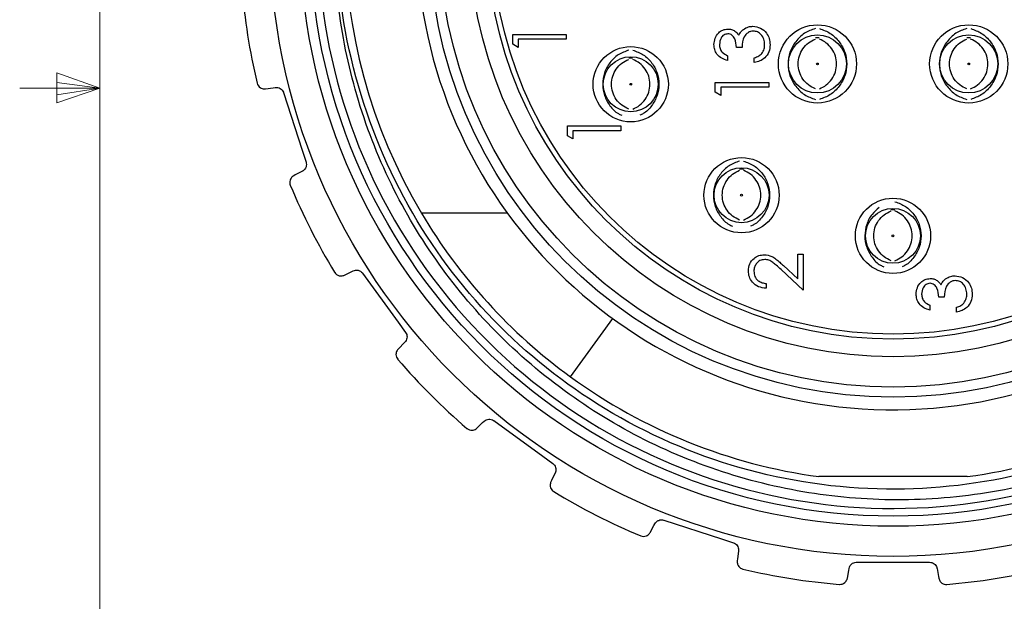
# Model space of a CAD drawing. Units: inches. Extents: x 0.4 to 16.6, y 0.2 to 10.8.
# Drawn here: x 0.5 to 2, y 4.7 to 5.6 of the extents above; entities that cross this region are included whole.
import ezdxf

# ---------------------------------------------------------------- set-up
doc = ezdxf.new("R2010")
doc.units = ezdxf.units.IN
doc.header["$MEASUREMENT"] = 0

msp = doc.modelspace()

# ---------------------------------------------------------------- linework, layer by layer
at = {"color": 7, "linetype": 'Continuous', "lineweight": 18}
for p, q in [((0.6263, 10.6421), (0.6263, 0.3921)), ((0.5591, 5.5411), (0.5591, 5.4945)), ((0.6263, 5.5171), (0.5591, 5.5411)), ((0.6263, 5.5171), (0.5591, 5.5261)), ((0.6263, 5.5171), (0.5013, 5.5171)), ((0.6263, 5.5171), (0.5591, 5.5068)), ((0.6263, 5.5171), (0.5591, 5.4945))]:
    msp.add_line(p, q, dxfattribs=at)
at = {"color": 7, "linetype": 'Continuous', "lineweight": 25}
for p, q in [((1.271, 5.5858), (1.271, 5.6012)), ((1.271, 5.6012), (1.3543, 5.6012)), ((1.3543, 5.6012), (1.3543, 5.5937)), ((1.2795, 5.5809), (1.271, 5.5858)), ((1.3543, 5.5937), (1.2795, 5.5937)), ((1.2795, 5.5937), (1.2795, 5.5809)), ((1.6288, 5.5808), (1.6203, 5.5808)), ((1.6064, 5.5679), (1.6064, 5.5605)), ((1.648, 5.5572), (1.648, 5.5647)), ((1.5871, 5.5263), (1.6705, 5.5263)), ((1.5871, 5.5109), (1.5871, 5.5263)), ((1.6705, 5.5188), (1.5957, 5.5188)), ((1.5957, 5.5188), (1.5957, 5.506)), ((1.6705, 5.5263), (1.6705, 5.5188)), ((1.5957, 5.506), (1.5871, 5.5109)), ((1.3562, 5.443), (1.3562, 5.4584)), ((1.3562, 5.4584), (1.4396, 5.4584)), ((1.4396, 5.4584), (1.4396, 5.4509)), ((1.3648, 5.4381), (1.3562, 5.443)), ((1.4396, 5.4509), (1.3648, 5.4509)), ((1.3648, 5.4509), (1.3648, 5.4381)), ((1.2627, 5.3221), (1.1285, 5.3221)), ((1.7157, 5.2197), (1.7157, 5.2585)), ((1.7157, 5.2585), (1.7242, 5.2585)), ((1.7242, 5.2585), (1.7242, 5.2019)), ((1.7242, 5.2019), (1.6897, 5.2342)), ((1.6934, 5.2406), (1.7157, 5.2197)), ((1.6665, 5.2125), (1.6665, 5.2051)), ((1.9444, 5.1914), (1.9359, 5.1914)), ((1.922, 5.1786), (1.922, 5.1711)), ((1.9637, 5.1679), (1.9637, 5.1754)), ((1.361, 5.0671), (1.427, 5.1578)), ((1.1026, 5.1212), (1.0919, 5.1102)), ((1.9804, 4.9112), (1.7487, 4.9112)), ((1.8076, 4.7776), (1.9216, 4.7776))]:
    msp.add_line(p, q, dxfattribs=at)
at = {"color": 7, "linetype": 'Continuous', "lineweight": 25, "flags": 128}
for points in [[(1.7433, 5.5962), (1.7465, 5.5963), (1.7491, 5.5962)], [(1.9795, 5.5962), (1.9827, 5.5963), (1.9853, 5.5962)], [(1.452, 5.5645), (1.4551, 5.5647), (1.4578, 5.5646)], [(0.885, 5.5163), (0.8969, 5.518), (0.9001, 5.5185)], [(0.913, 5.5104), (0.9422, 5.4206), (0.9483, 5.402)], [(0.9426, 5.3879), (0.9313, 5.3819), (0.9291, 5.3807)], [(1.6249, 5.3915), (1.6281, 5.3916), (1.6312, 5.3915)], [(1.8613, 5.3281), (1.8644, 5.3282), (1.8675, 5.3281)], [(1.0081, 5.2255), (1.0189, 5.2308), (1.0219, 5.2322)], [(1.0366, 5.2286), (1.0921, 5.1521), (1.1036, 5.1363)], [(1.2151, 4.987), (1.2237, 4.9954), (1.2261, 4.9976)], [(1.2412, 4.9987), (1.3177, 4.9432), (1.3335, 4.9317)], [(1.3372, 4.9169), (1.3316, 4.9054), (1.3305, 4.9032)], [(1.5069, 4.8433), (1.5967, 4.8141), (1.6153, 4.8081)], [(1.4856, 4.8241), (1.4913, 4.8347), (1.4928, 4.8376)], [(1.6234, 4.7952), (1.6216, 4.7825), (1.6213, 4.7801)], [(1.7933, 4.7528), (1.7954, 4.7646), (1.7959, 4.7679)], [(1.9332, 4.7679), (1.9354, 4.7553), (1.9359, 4.7528)]]:
    msp.add_lwpolyline(points, dxfattribs=at)
at = {"color": 7, "linetype": 'Continuous', "lineweight": 25}
for centre, radius in [((1.8646, 5.7596), 0.9728), ((1.8646, 5.7596), 0.9258), ((1.8646, 5.7596), 0.91), ((1.8646, 5.7596), 0.7244), ((1.8646, 5.7596), 0.7087), ((1.8646, 5.7596), 0.6614), ((1.8646, 5.7596), 0.6339), ((1.8646, 5.7596), 0.626), ((1.7465, 5.5551), 0.061), ((1.9827, 5.5551), 0.061), ((1.7465, 5.5551), 0.0453), ((1.9827, 5.5551), 0.0453), ((1.4551, 5.5234), 0.0587), ((1.4551, 5.5234), 0.0429), ((1.7465, 5.5551), 0.00141), ((1.9827, 5.5551), 0.00141), ((1.4551, 5.5234), 0.00141), ((1.6281, 5.3503), 0.0587), ((1.6281, 5.3503), 0.0429), ((1.6281, 5.3503), 0.00141), ((1.8644, 5.2869), 0.0587), ((1.8644, 5.2869), 0.0429), ((1.8644, 5.2869), 0.00141)]:
    msp.add_circle(centre, radius, dxfattribs=at)
for centre, radius, start, end in [((1.8646, 5.7596), 0.7441, 184.0071, 175.9929), ((1.8646, 5.7596), 0.898, 145.3722, 7.4576), ((1.8646, 5.7596), 0.8563, 149.2686, 210.7314), ((1.8644, 5.7596), 1.0199, 184.7181, 193.2818), ((1.8646, 5.7597), 1.0201, 202.7191, 211.2812), ((1.8646, 5.7596), 0.8563, 210.7313, 233.9798), ((1.8646, 5.7596), 1.02, 220.7187, 229.2811), ((1.8646, 5.7596), 0.8563, 233.9797, 262.224), ((1.8646, 5.7596), 0.8563, 277.776, 306.0203), ((1.8646, 5.7596), 1.02, 238.7185, 247.2814), ((1.8646, 5.7596), 1.02, 256.7187, 265.2814), ((1.8646, 5.7596), 1.02, 274.7186, 283.2813)]:
    msp.add_arc(centre, radius, start, end, dxfattribs=at)
for points, knots in [([(1.9046, 6.6267), (1.9766, 6.6181), (2.1203, 6.601), (2.317, 6.51), (2.4881, 6.3765), (2.6242, 6.1998), (2.713, 5.987), (2.7425, 5.7582), (2.7123, 5.5325), (2.6256, 5.3219), (2.4856, 5.1386), (2.3024, 4.9986), (2.0917, 4.9119), (1.866, 4.8817), (1.6372, 4.9112), (1.4244, 5), (1.244, 5.139), (1.1047, 5.3195), (1.0169, 5.5321), (0.984, 5.7612), (1.0122, 5.9099), (1.0259, 5.9827)], [0, 0, 0, 0, 0.050751, 0.101289, 0.150111, 0.202332, 0.256395, 0.310458, 0.362679, 0.4149, 0.468963, 0.523026, 0.575247, 0.627468, 0.681531, 0.735594, 0.787815, 0.840035, 0.894099, 0.948162, 1, 1, 1, 1]), ([(2.755, 5.8762), (2.758, 5.841), (2.7653, 5.7561), (2.7535, 5.6211), (2.717, 5.4746), (2.656, 5.3365), (2.5729, 5.211), (2.4704, 5.1013), (2.3509, 5.0104), (2.218, 4.9409), (2.0755, 4.8943), (1.9273, 4.8724), (1.7781, 4.876), (1.6319, 4.9041), (1.4927, 4.9563), (1.363, 5.0319), (1.2489, 5.1272), (1.1528, 5.2401), (1.0771, 5.3669), (1.0239, 5.5043), (0.9946, 5.6485), (0.9894, 5.7958), (1.0089, 5.9373), (1.0485, 6.0714), (1.0901, 6.1505), (1.1111, 6.1906)], [0, 0, 0, 0, 0.031669, 0.076322, 0.120829, 0.166634, 0.211009, 0.255249, 0.300772, 0.345012, 0.389201, 0.434681, 0.47869, 0.522517, 0.567615, 0.611442, 0.65654, 0.700369, 0.743783, 0.788455, 0.831869, 0.875283, 0.919955, 0.959498, 1, 1, 1, 1]), ([(1.6309, 5.6089), (1.6335, 5.6105), (1.638, 5.6134), (1.6434, 5.6137), (1.6457, 5.6139)], [0, 0, 0, 0, 0.559426, 1, 1, 1, 1]), ([(1.6457, 5.6139), (1.6498, 5.6133), (1.658, 5.6121), (1.667, 5.6043), (1.6719, 5.5947), (1.6724, 5.5883), (1.6726, 5.585)], [0, 0, 0, 0, 0.279312, 0.558838, 0.779279, 1, 1, 1, 1]), ([(1.7433, 5.6103), (1.7374, 5.6082), (1.7256, 5.604), (1.712, 5.5903), (1.7026, 5.5738), (1.6996, 5.5551), (1.7026, 5.5363), (1.712, 5.5198), (1.7256, 5.5062), (1.7374, 5.5019), (1.7433, 5.4998)], [0, 0, 0, 0, 0.123212, 0.250107, 0.375977, 0.499727, 0.623663, 0.749715, 0.876701, 1, 1, 1, 1]), ([(1.7497, 5.6103), (1.7555, 5.6082), (1.7674, 5.6039), (1.7809, 5.5903), (1.7904, 5.5738), (1.7933, 5.555), (1.7903, 5.5363), (1.7809, 5.5198), (1.7674, 5.5062), (1.7555, 5.5019), (1.7497, 5.4998)], [0, 0, 0, 0, 0.123296, 0.250285, 0.376337, 0.500273, 0.624024, 0.749894, 0.876792, 1, 1, 1, 1]), ([(1.9795, 5.6103), (1.9736, 5.6082), (1.9618, 5.604), (1.9482, 5.5903), (1.9388, 5.5738), (1.9358, 5.5551), (1.9388, 5.5363), (1.9482, 5.5198), (1.9618, 5.5062), (1.9736, 5.5019), (1.9795, 5.4998)], [0, 0, 0, 0, 0.123208, 0.250106, 0.375976, 0.499727, 0.623663, 0.749715, 0.876701, 1, 1, 1, 1]), ([(1.9859, 5.6103), (1.9917, 5.6082), (2.0036, 5.6039), (2.0172, 5.5903), (2.0266, 5.5738), (2.0295, 5.555), (2.0266, 5.5363), (2.0171, 5.5198), (2.0036, 5.5062), (1.9917, 5.5019), (1.9859, 5.4998)], [0, 0, 0, 0, 0.1232997, 0.2502854, 0.3763373, 0.500273, 0.6240235, 0.7498937, 0.8767889, 1, 1, 1, 1]), ([(1.585, 5.5853), (1.5854, 5.5886), (1.5861, 5.5954), (1.5915, 5.6035), (1.5987, 5.6086), (1.604, 5.6093), (1.6067, 5.6096)], [0, 0, 0, 0, 0.2800812, 0.5598675, 0.7800952, 1, 1, 1, 1]), ([(1.6066, 5.6021), (1.6044, 5.6017), (1.6001, 5.6009), (1.5947, 5.5945), (1.594, 5.5888), (1.5936, 5.5854)], [0, 0, 0, 0, 0.278856, 0.560073, 1, 1, 1, 1]), ([(1.6203, 5.5808), (1.6198, 5.5855), (1.6192, 5.5925), (1.6143, 5.5994), (1.6101, 5.6018), (1.6078, 5.602), (1.6066, 5.6021)], [0, 0, 0, 0, 0.499417, 0.749024, 0.874546, 1, 1, 1, 1]), ([(1.6067, 5.6096), (1.6086, 5.6095), (1.6124, 5.6092), (1.6188, 5.6062), (1.6219, 5.6023), (1.6238, 5.5999)], [0, 0, 0, 0, 0.280512, 0.560797, 1, 1, 1, 1]), ([(1.6238, 5.5999), (1.6248, 5.6018), (1.6266, 5.6053), (1.6296, 5.6078), (1.6309, 5.6089)], [0, 0, 0, 0, 0.559795, 1, 1, 1, 1]), ([(1.6464, 5.6064), (1.645, 5.6063), (1.6421, 5.606), (1.6368, 5.6034), (1.6296, 5.5957), (1.6291, 5.5867), (1.6288, 5.5808)], [0, 0, 0, 0, 0.1255888, 0.251201, 0.500604, 1, 1, 1, 1]), ([(1.6641, 5.5852), (1.6639, 5.5881), (1.6635, 5.5938), (1.6592, 5.6008), (1.6532, 5.6056), (1.6487, 5.6061), (1.6464, 5.6064)], [0, 0, 0, 0, 0.280598, 0.560158, 0.780302, 1, 1, 1, 1]), ([(1.6064, 5.5605), (1.6032, 5.5614), (1.5968, 5.5633), (1.5897, 5.5697), (1.5856, 5.5774), (1.5852, 5.5826), (1.585, 5.5853)], [0, 0, 0, 0, 0.280296, 0.559681, 0.779748, 1, 1, 1, 1]), ([(1.5936, 5.5854), (1.5937, 5.5832), (1.5941, 5.5789), (1.5982, 5.572), (1.6033, 5.5695), (1.6064, 5.5679)], [0, 0, 0, 0, 0.280639, 0.560363, 1, 1, 1, 1]), ([(1.6726, 5.585), (1.6723, 5.5812), (1.6716, 5.5736), (1.6652, 5.5646), (1.6568, 5.5593), (1.651, 5.5579), (1.648, 5.5572)], [0, 0, 0, 0, 0.279882, 0.558971, 0.779255, 1, 1, 1, 1]), ([(1.6596, 5.5713), (1.6611, 5.5737), (1.6637, 5.5779), (1.664, 5.583), (1.6641, 5.5852)], [0, 0, 0, 0, 0.5587467, 1, 1, 1, 1]), ([(1.7434, 5.5163), (1.7396, 5.5181), (1.7321, 5.5217), (1.7233, 5.5311), (1.7177, 5.5425), (1.7158, 5.5551), (1.7177, 5.5677), (1.7233, 5.5791), (1.732, 5.5885), (1.7396, 5.5921), (1.7434, 5.5939)], [0, 0, 0, 0, 0.124827, 0.24982, 0.374761, 0.499872, 0.624998, 0.750087, 0.875062, 1, 1, 1, 1]), ([(1.7495, 5.5163), (1.7533, 5.5181), (1.7609, 5.5217), (1.7695, 5.5311), (1.7752, 5.5425), (1.7771, 5.5551), (1.7752, 5.5677), (1.7695, 5.579), (1.7609, 5.5884), (1.7533, 5.5921), (1.7495, 5.5939)], [0, 0, 0, 0, 0.124626, 0.249735, 0.374831, 0.5, 0.625169, 0.750264, 0.875374, 1, 1, 1, 1]), ([(1.9796, 5.5163), (1.9759, 5.5181), (1.9683, 5.5217), (1.9596, 5.5311), (1.9539, 5.5425), (1.952, 5.5551), (1.9539, 5.5677), (1.9595, 5.5791), (1.9682, 5.5885), (1.9758, 5.5921), (1.9796, 5.5939)], [0, 0, 0, 0, 0.124823, 0.24982, 0.374761, 0.499872, 0.624998, 0.750087, 0.875066, 1, 1, 1, 1]), ([(1.9857, 5.5163), (1.9895, 5.5181), (1.9971, 5.5217), (2.0057, 5.5311), (2.0114, 5.5425), (2.0133, 5.5551), (2.0114, 5.5677), (2.0057, 5.579), (1.9971, 5.5884), (1.9895, 5.5921), (1.9857, 5.5939)], [0, 0, 0, 0, 0.124626, 0.249735, 0.374831, 0.5, 0.625169, 0.750264, 0.875374, 1, 1, 1, 1]), ([(1.452, 5.5766), (1.4463, 5.5745), (1.4349, 5.5704), (1.4219, 5.5574), (1.4131, 5.5415), (1.4104, 5.5235), (1.4131, 5.5053), (1.4221, 5.4896), (1.4318, 5.4789), (1.4392, 5.4759), (1.441, 5.4752)], [0, 0, 0, 0, 0.136329, 0.273038, 0.409294, 0.545935, 0.682601, 0.818705, 0.956407, 1, 1, 1, 1]), ([(1.4583, 5.5766), (1.4639, 5.5745), (1.4753, 5.5704), (1.4884, 5.5574), (1.4971, 5.5415), (1.4999, 5.5234), (1.4972, 5.5053), (1.4882, 5.4896), (1.4785, 5.4789), (1.4711, 5.4759), (1.4693, 5.4752)], [0, 0, 0, 0, 0.136418, 0.273213, 0.409452, 0.546076, 0.682722, 0.818807, 0.956462, 1, 1, 1, 1]), ([(1.648, 5.5647), (1.6505, 5.5655), (1.6548, 5.5669), (1.6581, 5.5699), (1.6596, 5.5713)], [0, 0, 0, 0, 0.560711, 1, 1, 1, 1]), ([(1.4521, 5.4846), (1.4483, 5.4864), (1.4407, 5.4901), (1.432, 5.4994), (1.4264, 5.5108), (1.4245, 5.5234), (1.4264, 5.536), (1.432, 5.5474), (1.4407, 5.5568), (1.4483, 5.5604), (1.4521, 5.5622)], [0, 0, 0, 0, 0.124823, 0.249821, 0.37476, 0.499872, 0.625, 0.75009, 0.875066, 1, 1, 1, 1]), ([(1.4582, 5.4846), (1.4619, 5.4864), (1.4695, 5.49), (1.4781, 5.4995), (1.4839, 5.5108), (1.4857, 5.5234), (1.4839, 5.536), (1.4781, 5.5473), (1.4695, 5.5568), (1.4619, 5.5604), (1.4582, 5.5622)], [0, 0, 0, 0, 0.12463, 0.249739, 0.374832, 0.500001, 0.62517, 0.750264, 0.875369, 1, 1, 1, 1]), ([(0.8719, 5.5253), (0.8719, 5.5253), (0.8726, 5.5224), (0.8759, 5.5178), (0.8816, 5.516), (0.8843, 5.5163), (0.885, 5.5163)], [0, 0, 0, 0, 0.010092, 0.516387, 0.884636, 1, 1, 1, 1]), ([(0.9001, 5.5185), (0.9015, 5.5185), (0.9042, 5.5186), (0.908, 5.5171), (0.9111, 5.5144), (0.9125, 5.5119), (0.913, 5.5106), (0.913, 5.5104)], [0, 0, 0, 0, 0.239515, 0.492235, 0.734087, 0.969909, 1, 1, 1, 1]), ([(0.9483, 5.402), (0.9485, 5.4007), (0.9491, 5.3982), (0.9484, 5.3943), (0.9466, 5.391), (0.9444, 5.3889), (0.943, 5.3881), (0.9426, 5.3879)], [0, 0, 0, 0, 0.2336249, 0.4660823, 0.6939465, 0.9184549, 1, 1, 1, 1]), ([(1.6249, 5.4035), (1.6193, 5.4015), (1.6079, 5.3973), (1.5949, 5.3844), (1.5861, 5.3684), (1.5834, 5.3504), (1.586, 5.3323), (1.595, 5.3165), (1.6048, 5.3059), (1.6121, 5.3028), (1.6139, 5.3021)], [0, 0, 0, 0, 0.1363257, 0.2730345, 0.4092907, 0.5459329, 0.6825986, 0.8187011, 0.9564065, 1, 1, 1, 1]), ([(1.6312, 5.4035), (1.6369, 5.4015), (1.6483, 5.3973), (1.6613, 5.3843), (1.6701, 5.3684), (1.6728, 5.3504), (1.6702, 5.3322), (1.6612, 5.3165), (1.6514, 5.3058), (1.644, 5.3028), (1.6423, 5.3021)], [0, 0, 0, 0, 0.136418, 0.273213, 0.409452, 0.546075, 0.682721, 0.818803, 0.956458, 1, 1, 1, 1]), ([(0.9291, 5.3807), (0.9275, 5.3796), (0.9239, 5.3769), (0.9223, 5.3709), (0.9232, 5.367), (0.9237, 5.3658), (0.9237, 5.3657)], [0, 0, 0, 0, 0.3293254, 0.7584036, 0.9899611, 1, 1, 1, 1]), ([(1.6251, 5.3115), (1.6213, 5.3134), (1.6137, 5.317), (1.605, 5.3264), (1.5993, 5.3377), (1.5974, 5.3503), (1.5993, 5.3629), (1.6049, 5.3743), (1.6136, 5.3837), (1.6212, 5.3873), (1.6251, 5.3891)], [0, 0, 0, 0, 0.1248227, 0.2498203, 0.3747613, 0.4998718, 0.6249975, 0.7500874, 0.8750664, 1, 1, 1, 1]), ([(1.6311, 5.3115), (1.6349, 5.3133), (1.6425, 5.317), (1.6511, 5.3264), (1.6568, 5.3377), (1.6587, 5.3503), (1.6568, 5.3629), (1.6511, 5.3743), (1.6425, 5.3837), (1.6349, 5.3873), (1.6311, 5.3891)], [0, 0, 0, 0, 0.124626, 0.249735, 0.374831, 0.5, 0.625169, 0.750264, 0.875374, 1, 1, 1, 1]), ([(1.8676, 5.3401), (1.8732, 5.338), (1.8846, 5.3339), (1.8977, 5.3209), (1.9064, 5.305), (1.9091, 5.287), (1.9065, 5.2688), (1.8975, 5.2531), (1.8877, 5.2424), (1.8804, 5.2394), (1.8786, 5.2387)], [0, 0, 0, 0, 0.1364181, 0.273213, 0.4094525, 0.5460765, 0.6827223, 0.8188064, 0.9564621, 1, 1, 1, 1]), ([(1.843, 5.3309), (1.839, 5.3276), (1.8305, 5.3205), (1.8225, 5.3049), (1.8197, 5.287), (1.8224, 5.2688), (1.8314, 5.2531), (1.8411, 5.2424), (1.8485, 5.2394), (1.8502, 5.2387)], [0, 0, 0, 0, 0.137766, 0.299376, 0.461444, 0.623539, 0.78497, 0.948295, 1, 1, 1, 1]), ([(1.8614, 5.2481), (1.8576, 5.2499), (1.85, 5.2536), (1.8413, 5.263), (1.8357, 5.2743), (1.8338, 5.2869), (1.8357, 5.2995), (1.8413, 5.3109), (1.85, 5.3203), (1.8576, 5.3239), (1.8614, 5.3257)], [0, 0, 0, 0, 0.124823, 0.249821, 0.37476, 0.499872, 0.625, 0.75009, 0.875066, 1, 1, 1, 1]), ([(1.8675, 5.2481), (1.8712, 5.2499), (1.8788, 5.2536), (1.8874, 5.263), (1.8932, 5.2743), (1.895, 5.2869), (1.8932, 5.2995), (1.8874, 5.3108), (1.8788, 5.3203), (1.8712, 5.3239), (1.8675, 5.3257)], [0, 0, 0, 0, 0.1246303, 0.2497354, 0.3748311, 0.5000002, 0.6251692, 0.7502639, 0.8753688, 1, 1, 1, 1]), ([(1.6388, 5.2322), (1.6391, 5.236), (1.6398, 5.2434), (1.6466, 5.2516), (1.6548, 5.2566), (1.6606, 5.2572), (1.6635, 5.2574)], [0, 0, 0, 0, 0.279894, 0.559227, 0.779588, 1, 1, 1, 1]), ([(1.6635, 5.2574), (1.6675, 5.2569), (1.6742, 5.2561), (1.6818, 5.2507), (1.6877, 5.2458), (1.6915, 5.2423), (1.6934, 5.2406)], [0, 0, 0, 0, 0.3383756, 0.5587546, 0.7793632, 1, 1, 1, 1]), ([(1.6642, 5.2499), (1.6616, 5.2496), (1.6565, 5.2489), (1.651, 5.2438), (1.6478, 5.2379), (1.6475, 5.2339), (1.6473, 5.2319)], [0, 0, 0, 0, 0.27914, 0.558982, 0.779352, 1, 1, 1, 1]), ([(1.6897, 5.2342), (1.6872, 5.2366), (1.683, 5.2405), (1.6769, 5.2456), (1.671, 5.2493), (1.6665, 5.2497), (1.6642, 5.2499)], [0, 0, 0, 0, 0.340549, 0.560853, 0.780601, 1, 1, 1, 1]), ([(0.9929, 5.23), (0.9929, 5.23), (0.9944, 5.2274), (0.999, 5.2241), (1.005, 5.2242), (1.0075, 5.2253), (1.0081, 5.2255)], [0, 0, 0, 0, 0.010086, 0.516413, 0.884628, 1, 1, 1, 1]), ([(1.0219, 5.2322), (1.0231, 5.2327), (1.0257, 5.2336), (1.0298, 5.2333), (1.0335, 5.2318), (1.0356, 5.2299), (1.0365, 5.2287), (1.0366, 5.2286)], [0, 0, 0, 0, 0.239433, 0.492169, 0.734011, 0.96984, 1, 1, 1, 1]), ([(1.6665, 5.2051), (1.6625, 5.2055), (1.6544, 5.2065), (1.6451, 5.2136), (1.6396, 5.2227), (1.639, 5.2291), (1.6388, 5.2322)], [0, 0, 0, 0, 0.280026, 0.55951, 0.779666, 1, 1, 1, 1]), ([(1.6473, 5.2319), (1.6476, 5.229), (1.6482, 5.2233), (1.6534, 5.2169), (1.6599, 5.2134), (1.6643, 5.2128), (1.6665, 5.2125)], [0, 0, 0, 0, 0.2797, 0.558843, 0.779188, 1, 1, 1, 1]), ([(1.9006, 5.196), (1.901, 5.1993), (1.9017, 5.2061), (1.9071, 5.2141), (1.9143, 5.2193), (1.9196, 5.22), (1.9223, 5.2203)], [0, 0, 0, 0, 0.280086, 0.559865, 0.780094, 1, 1, 1, 1]), ([(1.9223, 5.2128), (1.9201, 5.2124), (1.9157, 5.2115), (1.9103, 5.2052), (1.9096, 5.1995), (1.9092, 5.1961)], [0, 0, 0, 0, 0.278857, 0.560076, 1, 1, 1, 1]), ([(1.9223, 5.2203), (1.9242, 5.2202), (1.9281, 5.2199), (1.9345, 5.2169), (1.9375, 5.213), (1.9394, 5.2106)], [0, 0, 0, 0, 0.280513, 0.560798, 1, 1, 1, 1]), ([(1.9359, 5.1914), (1.9355, 5.1962), (1.9348, 5.2032), (1.9299, 5.2101), (1.9258, 5.2125), (1.9234, 5.2127), (1.9223, 5.2128)], [0, 0, 0, 0, 0.4994166, 0.7490081, 0.8745473, 1, 1, 1, 1]), ([(1.9394, 5.2106), (1.9404, 5.2125), (1.9422, 5.216), (1.9452, 5.2185), (1.9465, 5.2196)], [0, 0, 0, 0, 0.5597951, 1, 1, 1, 1]), ([(1.9621, 5.2171), (1.9606, 5.217), (1.9577, 5.2167), (1.9524, 5.2141), (1.9453, 5.2064), (1.9448, 5.1974), (1.9444, 5.1914)], [0, 0, 0, 0, 0.12559, 0.251188, 0.500603, 1, 1, 1, 1]), ([(1.9465, 5.2196), (1.9491, 5.2212), (1.9536, 5.224), (1.959, 5.2244), (1.9613, 5.2246)], [0, 0, 0, 0, 0.559406, 1, 1, 1, 1]), ([(1.9613, 5.2246), (1.9654, 5.224), (1.9736, 5.2228), (1.9826, 5.215), (1.9875, 5.2054), (1.988, 5.199), (1.9882, 5.1957)], [0, 0, 0, 0, 0.2793, 0.558839, 0.779275, 1, 1, 1, 1]), ([(1.9797, 5.1959), (1.9795, 5.1988), (1.9791, 5.2045), (1.9748, 5.2115), (1.9689, 5.2163), (1.9643, 5.2168), (1.9621, 5.2171)], [0, 0, 0, 0, 0.280598, 0.560146, 0.780304, 1, 1, 1, 1]), ([(1.922, 5.1711), (1.9188, 5.1721), (1.9124, 5.174), (1.9053, 5.1804), (1.9012, 5.1881), (1.9008, 5.1933), (1.9006, 5.196)], [0, 0, 0, 0, 0.2802824, 0.5596821, 0.7797443, 1, 1, 1, 1]), ([(1.9092, 5.1961), (1.9094, 5.1939), (1.9097, 5.1896), (1.9139, 5.1827), (1.9189, 5.1802), (1.922, 5.1786)], [0, 0, 0, 0, 0.280636, 0.560361, 1, 1, 1, 1]), ([(1.9882, 5.1957), (1.9879, 5.1919), (1.9872, 5.1843), (1.9808, 5.1753), (1.9724, 5.17), (1.9666, 5.1686), (1.9637, 5.1679)], [0, 0, 0, 0, 0.279888, 0.55898, 0.779266, 1, 1, 1, 1]), ([(1.9752, 5.1819), (1.9767, 5.1843), (1.9794, 5.1886), (1.9796, 5.1937), (1.9797, 5.1959)], [0, 0, 0, 0, 0.558748, 1, 1, 1, 1]), ([(1.9637, 5.1754), (1.9661, 5.1762), (1.9704, 5.1775), (1.9737, 5.1806), (1.9752, 5.1819)], [0, 0, 0, 0, 0.560675, 1, 1, 1, 1]), ([(1.1036, 5.1363), (1.1043, 5.1352), (1.1056, 5.133), (1.1061, 5.1291), (1.1054, 5.1254), (1.104, 5.1227), (1.1029, 5.1215), (1.1026, 5.1212)], [0, 0, 0, 0, 0.23346, 0.465916, 0.693787, 0.918299, 1, 1, 1, 1]), ([(1.0919, 5.1102), (1.0908, 5.1086), (1.0882, 5.105), (1.0886, 5.0987), (1.0906, 5.0953), (1.0915, 5.0943), (1.0915, 5.0942)], [0, 0, 0, 0, 0.329057, 0.75805, 0.989963, 1, 1, 1, 1]), ([(1.2261, 4.9976), (1.2271, 4.9985), (1.2293, 5.0001), (1.2333, 5.0011), (1.2373, 5.0008), (1.2399, 4.9996), (1.2411, 4.9988), (1.2412, 4.9987)], [0, 0, 0, 0, 0.2391502, 0.491904, 0.7337937, 0.9695809, 1, 1, 1, 1]), ([(1.1992, 4.9866), (1.1992, 4.9865), (1.2015, 4.9846), (1.2068, 4.9828), (1.2125, 4.9848), (1.2146, 4.9866), (1.2151, 4.987)], [0, 0, 0, 0, 0.010108, 0.516414, 0.88454, 1, 1, 1, 1]), ([(1.3335, 4.9317), (1.3345, 4.9308), (1.3364, 4.9291), (1.3381, 4.9256), (1.3386, 4.9218), (1.338, 4.9189), (1.3374, 4.9173), (1.3372, 4.9169)], [0, 0, 0, 0, 0.2334464, 0.4659128, 0.6937849, 0.9182921, 1, 1, 1, 1]), ([(1.3305, 4.9032), (1.3299, 4.9013), (1.3285, 4.8971), (1.3308, 4.8913), (1.3337, 4.8887), (1.3349, 4.8879), (1.3349, 4.8879)], [0, 0, 0, 0, 0.329358, 0.75843, 0.989969, 1, 1, 1, 1]), ([(1.4928, 4.8376), (1.4935, 4.8387), (1.495, 4.841), (1.4986, 4.8432), (1.5025, 4.8441), (1.5053, 4.8438), (1.5067, 4.8434), (1.5069, 4.8433)], [0, 0, 0, 0, 0.239435, 0.492144, 0.733987, 0.969801, 1, 1, 1, 1]), ([(1.4706, 4.8188), (1.4707, 4.8188), (1.4734, 4.8176), (1.4791, 4.8176), (1.4839, 4.8212), (1.4853, 4.8236), (1.4856, 4.8241)], [0, 0, 0, 0, 0.010111, 0.51639, 0.884599, 1, 1, 1, 1]), ([(1.6153, 4.8081), (1.6165, 4.8076), (1.6189, 4.8065), (1.6216, 4.8037), (1.6232, 4.8003), (1.6236, 4.7973), (1.6234, 4.7956), (1.6234, 4.7952)], [0, 0, 0, 0, 0.233626, 0.466082, 0.6939594, 0.9184701, 1, 1, 1, 1]), ([(1.6213, 4.7801), (1.6213, 4.7781), (1.6213, 4.7737), (1.6253, 4.7688), (1.6288, 4.7673), (1.6302, 4.7669), (1.6302, 4.7669)], [0, 0, 0, 0, 0.329467, 0.758584, 0.98996, 1, 1, 1, 1]), ([(1.7959, 4.7679), (1.7963, 4.7691), (1.797, 4.7718), (1.7997, 4.7749), (1.8032, 4.777), (1.8059, 4.7776), (1.8074, 4.7776), (1.8076, 4.7776)], [0, 0, 0, 0, 0.239538, 0.492249, 0.734085, 0.9699, 1, 1, 1, 1]), ([(1.9216, 4.7776), (1.9229, 4.7775), (1.9254, 4.7773), (1.9289, 4.7754), (1.9315, 4.7726), (1.9328, 4.77), (1.9331, 4.7683), (1.9332, 4.7679)], [0, 0, 0, 0, 0.233653, 0.46613, 0.694004, 0.918514, 1, 1, 1, 1]), ([(1.7807, 4.7431), (1.7807, 4.7431), (1.7837, 4.7429), (1.789, 4.7446), (1.7925, 4.7495), (1.7931, 4.7522), (1.7933, 4.7528)], [0, 0, 0, 0, 0.010105, 0.516393, 0.884635, 1, 1, 1, 1]), ([(1.9359, 4.7528), (1.9365, 4.751), (1.9379, 4.7468), (1.9432, 4.7434), (1.947, 4.743), (1.9484, 4.7431), (1.9485, 4.7431)], [0, 0, 0, 0, 0.329458, 0.758545, 0.989946, 1, 1, 1, 1])]:
    msp.add_open_spline(points, degree=3, knots=knots, dxfattribs=at)

doc.saveas('drawing.dxf')
